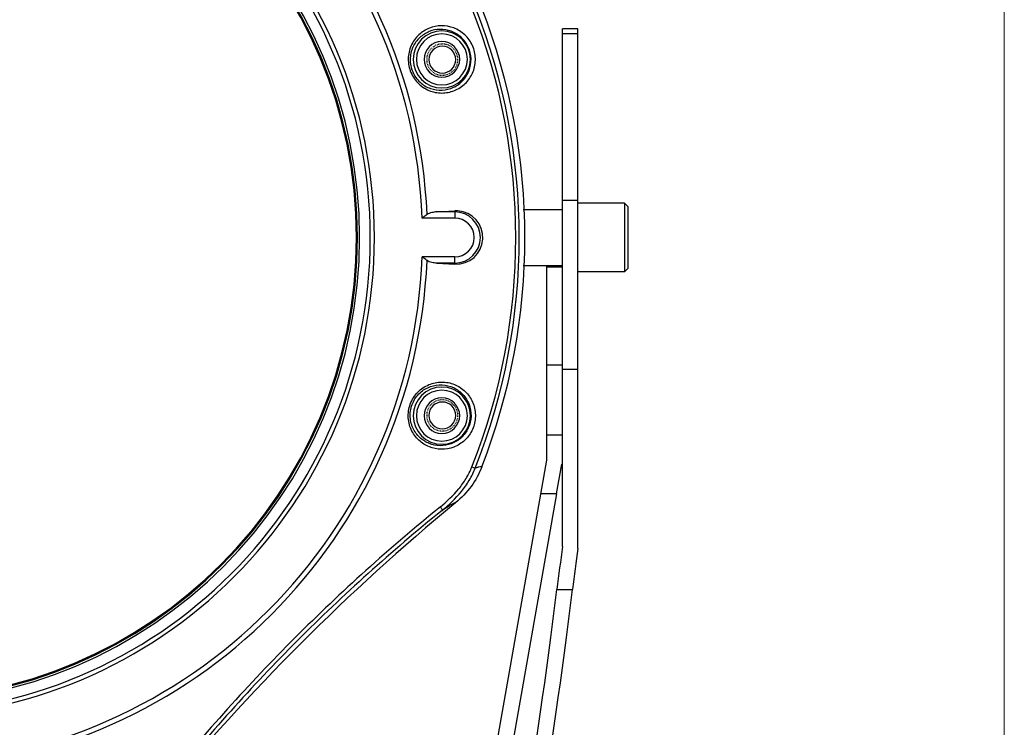
# Model space of a CAD drawing. Units: inches. Extents: x 15 to 1175, y 15 to 826.
# Drawn here: x 1042 to 1175, y 515 to 610 of the extents above; entities that cross this region are included whole.
import ezdxf

# ---------------------------------------------------------------- set-up
doc = ezdxf.new("R2010")
doc.units = ezdxf.units.IN
doc.header["$MEASUREMENT"] = 0
doc.linetypes.add('AI-Linetype-6', pattern=[0.072029, 0.036015, -0.036015])
doc.linetypes.add('AI-Linetype-8', pattern=[0.072029, 0.036015, -0.036015])
doc.layers.add('Ebene 1', color=7, linetype='Continuous')

# ---------------------------------------------------------------- blocks, each defined once
blk = doc.blocks.new('block 1517')
at = {"layer": 'Ebene 1', "color": 7, "lineweight": 25, "true_color": 0xffffff}
blk.add_lwpolyline([(1114.8, 533.16), (1116.91, 533.16)], dxfattribs=at)
blk = doc.blocks.new('block 1534')
at = {"layer": 'Ebene 1', "color": 7, "lineweight": 25, "true_color": 0xffffff}
blk.add_lwpolyline([(1115.53, 562.89), (1117.64, 562.89)], dxfattribs=at)
blk = doc.blocks.new('block 1550')
at = {"layer": 'Ebene 1', "color": 7, "lineweight": 25, "true_color": 0xffffff}
blk.add_lwpolyline([(1101, 577.19), (1098.58, 577.19)], dxfattribs=at)
blk = doc.blocks.new('block 1552')
at = {"layer": 'Ebene 1', "color": 7, "lineweight": 25, "true_color": 0xffffff}
blk.add_lwpolyline([(1101, 578.03), (1096.59, 578.03)], dxfattribs=at)
blk = doc.blocks.new('block 1554')
at = {"layer": 'Ebene 1', "color": 7, "lineweight": 25, "true_color": 0xffffff}
blk.add_lwpolyline([(1101, 583.28), (1096.59, 583.28)], dxfattribs=at)
blk = doc.blocks.new('block 1556')
at = {"layer": 'Ebene 1', "color": 7, "lineweight": 25, "true_color": 0xffffff}
blk.add_lwpolyline([(1101, 584.11), (1098.58, 584.11)], dxfattribs=at)
blk = doc.blocks.new('block 1559')
at = {"layer": 'Ebene 1', "color": 7, "lineweight": 25, "true_color": 0xffffff}
blk.add_lwpolyline([(1103.32, 549.7), (1103.76, 549.53)], dxfattribs=at)
blk = doc.blocks.new('block 1561')
at = {"layer": 'Ebene 1', "color": 7, "lineweight": 25, "true_color": 0xffffff}
blk.add_lwpolyline([(1117.64, 585.66), (1115.53, 585.66)], dxfattribs=at)
blk = doc.blocks.new('block 1576')
at = {"layer": 'Ebene 1', "color": 7, "lineweight": 25, "true_color": 0xffffff}
blk.add_lwpolyline([(1117.64, 608.13), (1115.53, 608.13)], dxfattribs=at)
blk = doc.blocks.new('block 1578')
at = {"layer": 'Ebene 1', "color": 7, "lineweight": 25, "true_color": 0xffffff}
blk.add_lwpolyline([(1117.64, 608.81), (1115.53, 608.81)], dxfattribs=at)
blk = doc.blocks.new('block 1582')
at = {"layer": 'Ebene 1', "color": 7, "lineweight": 25, "true_color": 0xffffff}
blk.add_lwpolyline([(1101, 584.24), (1101, 583.28)], dxfattribs=at)
blk = doc.blocks.new('block 1583')
at = {"layer": 'Ebene 1', "color": 7, "lineweight": 25, "true_color": 0xffffff}
blk.add_lwpolyline([(1101, 577.06), (1101, 578.03)], dxfattribs=at)
blk = doc.blocks.new('block 1584')
at = {"layer": 'Ebene 1', "color": 7, "lineweight": 25, "true_color": 0xffffff}
blk.add_lwpolyline([(1124.38, 576.48), (1123.92, 576.02)], dxfattribs=at)
blk = doc.blocks.new('block 1586')
at = {"layer": 'Ebene 1', "color": 7, "lineweight": 25, "true_color": 0xffffff}
blk.add_lwpolyline([(1124.38, 584.82), (1123.92, 585.28)], dxfattribs=at)
blk = doc.blocks.new('block 1587')
at = {"layer": 'Ebene 1', "color": 7, "lineweight": 25, "true_color": 0xffffff}
blk.add_lwpolyline([(1115.53, 538.95), (1115.53, 608.81)], dxfattribs=at)
blk = doc.blocks.new('block 1588')
at = {"layer": 'Ebene 1', "color": 7, "lineweight": 25, "true_color": 0xffffff}
blk.add_lwpolyline([(1117.64, 539.04), (1117.64, 608.81)], dxfattribs=at)
blk = doc.blocks.new('block 1589')
at = {"layer": 'Ebene 1', "color": 7, "lineweight": 25, "true_color": 0xffffff}
blk.add_lwpolyline([(1123.92, 585.28), (1123.92, 576.02)], dxfattribs=at)
blk = doc.blocks.new('block 1590')
at = {"layer": 'Ebene 1', "color": 7, "lineweight": 25, "true_color": 0xffffff}
blk.add_lwpolyline([(1124.38, 584.82), (1124.38, 576.48)], dxfattribs=at)
blk = doc.blocks.new('block 1591')
at = {"layer": 'Ebene 1', "color": 7, "lineweight": 25, "true_color": 0xffffff}
blk.add_lwpolyline([(1114.76, 546.04), (1115.47, 550.05)], dxfattribs=at)
blk = doc.blocks.new('block 3269')
at = {"layer": 'Ebene 1', "color": 7, "lineweight": 25, "true_color": 0xffffff}
blk.add_open_spline([(1101, 544.76), (1101.05, 544.8), (1101.09, 544.83), (1101.13, 544.87)], degree=3, dxfattribs=at)
blk = doc.blocks.new('block 3270')
at = {"layer": 'Ebene 1', "color": 7, "lineweight": 25, "true_color": 0xffffff}
blk.add_open_spline([(1104.65, 549.71), (1104.68, 549.79), (1104.71, 549.87), (1104.75, 549.95)], degree=3, dxfattribs=at)
blk = doc.blocks.new('block 3271')
at = {"layer": 'Ebene 1', "color": 7, "lineweight": 25, "true_color": 0xffffff}
blk.add_open_spline([(1095.4, 556.61), (1095.4, 558.74), (1097.13, 560.47), (1099.26, 560.47), (1101.39, 560.47), (1103.12, 558.74), (1103.12, 556.61), (1103.12, 554.48), (1101.39, 552.75), (1099.26, 552.75), (1097.13, 552.75), (1095.4, 554.48), (1095.4, 556.61), (1095.4, 556.61), (1095.4, 556.61), (1095.4, 556.61)], degree=3, knots=[0, 0, 0, 0, 1, 1, 1, 2, 2, 2, 3, 3, 3, 4, 4, 4, 5, 5, 5, 5], dxfattribs=at)
blk = doc.blocks.new('block 3272')
at = {"layer": 'Ebene 1', "color": 7, "lineweight": 25, "true_color": 0xffffff}
blk.add_open_spline([(1095.82, 556.61), (1095.82, 558.51), (1097.36, 560.05), (1099.26, 560.05), (1101.16, 560.05), (1102.7, 558.51), (1102.7, 556.61), (1102.7, 554.71), (1101.16, 553.17), (1099.26, 553.17), (1097.36, 553.17), (1095.82, 554.71), (1095.82, 556.61), (1095.82, 556.61), (1095.82, 556.61), (1095.82, 556.61)], degree=3, knots=[0, 0, 0, 0, 1, 1, 1, 2, 2, 2, 3, 3, 3, 4, 4, 4, 5, 5, 5, 5], dxfattribs=at)
blk = doc.blocks.new('block 3273')
at = {"layer": 'Ebene 1', "color": 7, "lineweight": 25, "true_color": 0xffffff}
blk.add_open_spline([(1117.62, 538.68), (1117.63, 538.8), (1117.64, 538.92), (1117.64, 539.04)], degree=3, dxfattribs=at)
blk = doc.blocks.new('block 3274')
at = {"layer": 'Ebene 1', "color": 7, "lineweight": 25, "true_color": 0xffffff}
blk.add_open_spline([(1096.85, 556.61), (1096.85, 557.94), (1097.93, 559.02), (1099.26, 559.02), (1100.59, 559.02), (1101.67, 557.94), (1101.67, 556.61), (1101.67, 555.28), (1100.59, 554.2), (1099.26, 554.2), (1097.93, 554.2), (1096.85, 555.28), (1096.85, 556.61), (1096.85, 556.61), (1096.85, 556.61), (1096.85, 556.61)], degree=3, knots=[0, 0, 0, 0, 1, 1, 1, 2, 2, 2, 3, 3, 3, 4, 4, 4, 5, 5, 5, 5], dxfattribs=at)
blk = doc.blocks.new('block 3275')
at = {"layer": 'Ebene 1', "color": 7, "lineweight": 25, "true_color": 0xffffff}
blk.add_open_spline([(1097.51, 556.64), (1097.51, 557.64), (1098.32, 558.45), (1099.32, 558.45), (1100.32, 558.45), (1101.13, 557.64), (1101.13, 556.64), (1101.13, 555.64), (1100.32, 554.83), (1099.32, 554.83), (1098.32, 554.83), (1097.51, 555.64), (1097.51, 556.64), (1097.51, 556.64), (1097.51, 556.64), (1097.51, 556.64)], degree=3, knots=[0, 0, 0, 0, 1, 1, 1, 2, 2, 2, 3, 3, 3, 4, 4, 4, 5, 5, 5, 5], dxfattribs=at)
blk = doc.blocks.new('block 3276')
at = {"layer": 'Ebene 1', "color": 7, "lineweight": 25, "true_color": 0xffffff}
blk.add_open_spline([(1101.13, 544.86), (1101.12, 544.86), (1101.11, 544.86), (1101.1, 544.85)], degree=3, dxfattribs=at)
blk = doc.blocks.new('block 3277')
at = {"layer": 'Ebene 1', "color": 7, "lineweight": 25, "true_color": 0xffffff}
blk.add_open_spline([(1104.65, 549.71), (1104.65, 549.71), (1104.64, 549.71), (1104.63, 549.71)], degree=3, dxfattribs=at)
blk = doc.blocks.new('block 3278')
at = {"layer": 'Ebene 1', "color": 7, "lineweight": 25, "true_color": 0xffffff}
blk.add_open_spline([(1101.13, 544.87), (1086.57, 532.86), (1073.19, 519.48), (1061.18, 504.92)], degree=3, dxfattribs=at)
blk = doc.blocks.new('block 3279')
at = {"layer": 'Ebene 1', "color": 7, "lineweight": 25, "true_color": 0xffffff}
blk.add_open_spline([(1079.42, 526.62), (1073.19, 520.39), (1067.29, 513.84), (1061.73, 506.99)], degree=3, dxfattribs=at)
blk = doc.blocks.new('block 3280')
at = {"layer": 'Ebene 1', "color": 7, "lineweight": 25, "true_color": 0xffffff}
blk.add_open_spline([(1099.06, 544.31), (1092.21, 538.76), (1085.66, 532.86), (1079.42, 526.62)], degree=3, dxfattribs=at)
blk = doc.blocks.new('block 3281')
at = {"layer": 'Ebene 1', "color": 7, "lineweight": 25, "true_color": 0xffffff}
blk.add_open_spline([(1099.29, 543.82), (1092.48, 538.32), (1085.96, 532.46), (1079.77, 526.27)], degree=3, dxfattribs=at)
blk = doc.blocks.new('block 3282')
at = {"layer": 'Ebene 1', "color": 7, "lineweight": 25, "true_color": 0xffffff}
blk.add_open_spline([(1079.77, 526.27), (1073.59, 520.08), (1067.73, 513.57), (1062.23, 506.76)], degree=3, dxfattribs=at)
blk = doc.blocks.new('block 3284')
at = {"layer": 'Ebene 1', "color": 7, "lineweight": 25, "true_color": 0xffffff}
blk.add_open_spline([(1104.65, 549.71), (1112.42, 569.61), (1112.42, 591.7), (1104.65, 611.59)], degree=3, dxfattribs=at)
blk = doc.blocks.new('block 3287')
at = {"layer": 'Ebene 1', "color": 7, "lineweight": 25, "true_color": 0xffffff}
blk.add_open_spline([(1103.76, 549.53), (1111.7, 569.52), (1111.7, 591.78), (1103.76, 611.77)], degree=3, dxfattribs=at)
blk = doc.blocks.new('block 3291')
at = {"layer": 'Ebene 1', "color": 7, "lineweight": 25, "true_color": 0xffffff}
blk.add_open_spline([(1103.32, 549.7), (1111.22, 569.58), (1111.22, 591.72), (1103.32, 611.6)], degree=3, dxfattribs=at)
blk = doc.blocks.new('block 3296')
at = {"layer": 'Ebene 1', "color": 7, "lineweight": 25, "true_color": 0xffffff}
blk.add_open_spline([(1028.49, 508.79), (1065.79, 510.39), (1095.65, 540.26), (1097.26, 577.55)], degree=3, dxfattribs=at)
blk = doc.blocks.new('block 3298')
at = {"layer": 'Ebene 1', "color": 7, "lineweight": 25, "true_color": 0xffffff}
blk.add_open_spline([(1097.26, 583.75), (1095.65, 621.04), (1065.79, 650.91), (1028.49, 652.52)], degree=3, dxfattribs=at)
blk = doc.blocks.new('block 3300')
at = {"layer": 'Ebene 1', "color": 7, "lineweight": 25, "true_color": 0xffffff}
blk.add_open_spline([(1028.02, 509.45), (1065.31, 510.83), (1095.22, 540.74), (1096.59, 578.03)], degree=3, dxfattribs=at)
blk = doc.blocks.new('block 3302')
at = {"layer": 'Ebene 1', "color": 7, "lineweight": 25, "true_color": 0xffffff}
blk.add_open_spline([(1096.59, 583.28), (1095.22, 620.56), (1065.31, 650.47), (1028.02, 651.85)], degree=3, dxfattribs=at)
blk = doc.blocks.new('block 3303')
at = {"layer": 'Ebene 1', "color": 7, "lineweight": 25, "true_color": 0xffffff}
blk.add_open_spline([(960.64, 580.65), (960.64, 616.42), (989.63, 645.41), (1025.4, 645.41), (1061.16, 645.41), (1090.16, 616.42), (1090.16, 580.65), (1090.16, 544.89), (1061.16, 515.89), (1025.4, 515.89), (989.63, 515.89), (960.64, 544.89), (960.64, 580.65), (960.64, 580.65), (960.64, 580.65), (960.64, 580.65)], degree=3, knots=[0, 0, 0, 0, 1, 1, 1, 2, 2, 2, 3, 3, 3, 4, 4, 4, 5, 5, 5, 5], dxfattribs=at)
blk = doc.blocks.new('block 3304')
at = {"layer": 'Ebene 1', "color": 7, "lineweight": 25, "true_color": 0xffffff}
blk.add_open_spline([(961.19, 580.65), (961.19, 616.11), (989.94, 644.86), (1025.4, 644.86), (1060.86, 644.86), (1089.6, 616.11), (1089.6, 580.65), (1089.6, 545.19), (1060.86, 516.45), (1025.4, 516.45), (989.94, 516.45), (961.19, 545.19), (961.19, 580.65), (961.19, 580.65), (961.19, 580.65), (961.19, 580.65)], degree=3, knots=[0, 0, 0, 0, 1, 1, 1, 2, 2, 2, 3, 3, 3, 4, 4, 4, 5, 5, 5, 5], dxfattribs=at)
blk = doc.blocks.new('block 3305')
at = {"layer": 'Ebene 1', "color": 7, "lineweight": 25, "true_color": 0xffffff}
blk.add_open_spline([(962.63, 580.65), (962.63, 615.32), (990.73, 643.42), (1025.4, 643.42), (1060.06, 643.42), (1088.16, 615.32), (1088.16, 580.65), (1088.16, 545.99), (1060.06, 517.89), (1025.4, 517.89), (990.73, 517.89), (962.63, 545.99), (962.63, 580.65), (962.63, 580.65), (962.63, 580.65), (962.63, 580.65)], degree=3, knots=[0, 0, 0, 0, 1, 1, 1, 2, 2, 2, 3, 3, 3, 4, 4, 4, 5, 5, 5, 5], dxfattribs=at)
blk = doc.blocks.new('block 3306')
at = {"layer": 'Ebene 1', "color": 7, "lineweight": 25, "true_color": 0xffffff}
blk.add_open_spline([(962.92, 580.65), (962.92, 615.16), (990.89, 643.13), (1025.4, 643.13), (1059.9, 643.13), (1087.87, 615.16), (1087.87, 580.65), (1087.87, 546.15), (1059.9, 518.17), (1025.4, 518.17), (990.89, 518.17), (962.92, 546.15), (962.92, 580.65), (962.92, 580.65), (962.92, 580.65), (962.92, 580.65)], degree=3, knots=[0, 0, 0, 0, 1, 1, 1, 2, 2, 2, 3, 3, 3, 4, 4, 4, 5, 5, 5, 5], dxfattribs=at)
blk = doc.blocks.new('block 3307')
at = {"layer": 'Ebene 1', "color": 7, "lineweight": 25, "true_color": 0xffffff}
blk.add_open_spline([(963.06, 580.65), (963.06, 615.08), (990.97, 642.99), (1025.4, 642.99), (1059.83, 642.99), (1087.73, 615.08), (1087.73, 580.65), (1087.73, 546.22), (1059.83, 518.31), (1025.4, 518.31), (990.97, 518.31), (963.06, 546.22), (963.06, 580.65), (963.06, 580.65), (963.06, 580.65), (963.06, 580.65)], degree=3, knots=[0, 0, 0, 0, 1, 1, 1, 2, 2, 2, 3, 3, 3, 4, 4, 4, 5, 5, 5, 5], dxfattribs=at)
blk = doc.blocks.new('block 3321')
at = {"layer": 'Ebene 1', "color": 7, "lineweight": 25, "true_color": 0xffffff}
blk.add_open_spline([(1095.4, 604.69), (1095.4, 606.82), (1097.13, 608.55), (1099.26, 608.55), (1101.39, 608.55), (1103.12, 606.82), (1103.12, 604.69), (1103.12, 602.56), (1101.39, 600.83), (1099.26, 600.83), (1097.13, 600.83), (1095.4, 602.56), (1095.4, 604.69), (1095.4, 604.69), (1095.4, 604.69), (1095.4, 604.69)], degree=3, knots=[0, 0, 0, 0, 1, 1, 1, 2, 2, 2, 3, 3, 3, 4, 4, 4, 5, 5, 5, 5], dxfattribs=at)
blk = doc.blocks.new('block 3322')
at = {"layer": 'Ebene 1', "color": 7, "lineweight": 25, "true_color": 0xffffff}
blk.add_open_spline([(1101, 577.06), (1102.99, 576.95), (1104.68, 578.47), (1104.79, 580.45), (1104.9, 582.44), (1103.38, 584.14), (1101.4, 584.24), (1101.27, 584.25), (1101.13, 584.25), (1101, 584.24)], degree=3, knots=[0, 0, 0, 0, 1, 1, 1, 2, 2, 2, 3, 3, 3, 3], dxfattribs=at)
blk = doc.blocks.new('block 3323')
at = {"layer": 'Ebene 1', "color": 7, "lineweight": 25, "true_color": 0xffffff}
blk.add_open_spline([(1101, 577.19), (1102.91, 577.19), (1104.46, 578.74), (1104.46, 580.65), (1104.46, 582.56), (1102.91, 584.11), (1101, 584.11)], degree=3, knots=[0, 0, 0, 0, 1, 1, 1, 2, 2, 2, 2], dxfattribs=at)
blk = doc.blocks.new('block 3324')
at = {"layer": 'Ebene 1', "color": 7, "lineweight": 25, "true_color": 0xffffff}
blk.add_open_spline([(1095.82, 604.69), (1095.82, 606.59), (1097.36, 608.13), (1099.26, 608.13), (1101.16, 608.13), (1102.7, 606.59), (1102.7, 604.69), (1102.7, 602.79), (1101.16, 601.25), (1099.26, 601.25), (1097.36, 601.25), (1095.82, 602.79), (1095.82, 604.69), (1095.82, 604.69), (1095.82, 604.69), (1095.82, 604.69)], degree=3, knots=[0, 0, 0, 0, 1, 1, 1, 2, 2, 2, 3, 3, 3, 4, 4, 4, 5, 5, 5, 5], dxfattribs=at)
blk = doc.blocks.new('block 3325')
at = {"layer": 'Ebene 1', "color": 7, "lineweight": 25, "true_color": 0xffffff}
blk.add_open_spline([(1101, 578.03), (1102.45, 578.03), (1103.63, 579.2), (1103.63, 580.65), (1103.63, 582.1), (1102.45, 583.28), (1101, 583.28)], degree=3, knots=[0, 0, 0, 0, 1, 1, 1, 2, 2, 2, 2], dxfattribs=at)
blk = doc.blocks.new('block 3326')
at = {"layer": 'Ebene 1', "color": 7, "lineweight": 25, "true_color": 0xffffff}
blk.add_open_spline([(1096.85, 604.69), (1096.85, 606.02), (1097.93, 607.1), (1099.26, 607.1), (1100.59, 607.1), (1101.67, 606.02), (1101.67, 604.69), (1101.67, 603.36), (1100.59, 602.29), (1099.26, 602.29), (1097.93, 602.29), (1096.85, 603.36), (1096.85, 604.69), (1096.85, 604.69), (1096.85, 604.69), (1096.85, 604.69)], degree=3, knots=[0, 0, 0, 0, 1, 1, 1, 2, 2, 2, 3, 3, 3, 4, 4, 4, 5, 5, 5, 5], dxfattribs=at)
blk = doc.blocks.new('block 3327')
at = {"layer": 'Ebene 1', "color": 7, "lineweight": 25, "true_color": 0xffffff}
blk.add_open_spline([(1097.51, 604.66), (1097.51, 605.66), (1098.32, 606.47), (1099.32, 606.47), (1100.32, 606.47), (1101.13, 605.66), (1101.13, 604.66), (1101.13, 603.66), (1100.32, 602.85), (1099.32, 602.85), (1098.32, 602.85), (1097.51, 603.66), (1097.51, 604.66), (1097.51, 604.66), (1097.51, 604.66), (1097.51, 604.66)], degree=3, knots=[0, 0, 0, 0, 1, 1, 1, 2, 2, 2, 3, 3, 3, 4, 4, 4, 5, 5, 5, 5], dxfattribs=at)
blk = doc.blocks.new('block 6024')
at = {"layer": 'Ebene 1', "color": 7, "lineweight": 25, "true_color": 0xffffff}
blk.add_open_spline([(1104.65, 549.71), (1104.29, 548.77), (1103.8, 547.88), (1103.2, 547.06), (1102.61, 546.25), (1101.91, 545.51), (1101.13, 544.87)], degree=3, knots=[0, 0, 0, 0, 1, 1, 1, 2, 2, 2, 2], dxfattribs=at)
blk = doc.blocks.new('block 6044')
at = {"layer": 'Ebene 1', "color": 7, "lineweight": 25, "true_color": 0xffffff}
blk.add_open_spline([(1096.3, 607.65), (1095.91, 607.29), (1095.58, 606.84), (1095.35, 606.34), (1095.12, 605.83), (1094.99, 605.27), (1094.98, 604.7), (1094.97, 604.12), (1095.09, 603.54), (1095.32, 603), (1095.55, 602.47), (1095.89, 601.99), (1096.31, 601.61), (1096.72, 601.23), (1097.21, 600.94), (1097.73, 600.76), (1098.24, 600.59), (1098.77, 600.51), (1099.31, 600.54), (1099.83, 600.57), (1100.35, 600.69), (1100.83, 600.92), (1101.31, 601.14), (1101.75, 601.46), (1102.11, 601.85)], degree=3, knots=[0, 0, 0, 0, 1, 1, 1, 2, 2, 2, 3, 3, 3, 4, 4, 4, 5, 5, 5, 6, 6, 6, 7, 7, 7, 8, 8, 8, 8], dxfattribs=at)
blk = doc.blocks.new('block 6045')
at = {"layer": 'Ebene 1', "color": 7, "lineweight": 25, "true_color": 0xffffff}
blk.add_open_spline([(1102.11, 601.85), (1102.46, 602.23), (1102.74, 602.68), (1102.93, 603.16), (1103.12, 603.67), (1103.22, 604.21), (1103.2, 604.75), (1103.19, 605.3), (1103.06, 605.85), (1102.83, 606.35), (1102.6, 606.85), (1102.27, 607.3), (1101.87, 607.67), (1101.48, 608.03), (1101.02, 608.31), (1100.52, 608.49), (1100.04, 608.67), (1099.53, 608.75), (1099.02, 608.74), (1098.52, 608.73), (1098.03, 608.63), (1097.56, 608.45), (1097.1, 608.26), (1096.67, 607.99), (1096.3, 607.65)], degree=3, knots=[0, 0, 0, 0, 1, 1, 1, 2, 2, 2, 3, 3, 3, 4, 4, 4, 5, 5, 5, 6, 6, 6, 7, 7, 7, 8, 8, 8, 8], dxfattribs=at)
blk = doc.blocks.new('block 6046')
at = {"layer": 'Ebene 1', "color": 7, "lineweight": 25, "true_color": 0xffffff}
blk.add_open_spline([(1098.58, 584.11), (1098.35, 584.1), (1098.12, 584.07), (1097.9, 584.01), (1097.67, 583.96), (1097.45, 583.88), (1097.26, 583.75)], degree=3, knots=[0, 0, 0, 0, 1, 1, 1, 2, 2, 2, 2], dxfattribs=at)
blk = doc.blocks.new('block 6047')
at = {"layer": 'Ebene 1', "color": 7, "lineweight": 25, "true_color": 0xffffff}
blk.add_open_spline([(1097.26, 583.75), (1097.21, 583.71), (1097.15, 583.67), (1097.1, 583.64), (1096.93, 583.52), (1096.76, 583.4), (1096.59, 583.28)], degree=3, knots=[0, 0, 0, 0, 1, 1, 1, 2, 2, 2, 2], dxfattribs=at)
blk = doc.blocks.new('block 6048')
at = {"layer": 'Ebene 1', "color": 7, "lineweight": 25, "true_color": 0xffffff}
blk.add_open_spline([(1099.06, 544.31), (1099.09, 544.26), (1099.13, 544.2), (1099.17, 544.14), (1099.19, 544.1), (1099.22, 544.05), (1099.24, 544), (1099.26, 543.96), (1099.28, 543.93), (1099.29, 543.89), (1099.29, 543.87), (1099.3, 543.84), (1099.29, 543.82)], degree=3, knots=[0, 0, 0, 0, 1, 1, 1, 2, 2, 2, 3, 3, 3, 4, 4, 4, 4], dxfattribs=at)
blk = doc.blocks.new('block 6049')
at = {"layer": 'Ebene 1', "color": 7, "lineweight": 25, "true_color": 0xffffff}
blk.add_open_spline([(1096.3, 553.65), (1095.91, 554.02), (1095.58, 554.46), (1095.35, 554.96), (1095.12, 555.47), (1094.99, 556.03), (1094.98, 556.6), (1094.97, 557.18), (1095.09, 557.76), (1095.32, 558.3), (1095.55, 558.83), (1095.89, 559.31), (1096.31, 559.7), (1096.72, 560.07), (1097.21, 560.36), (1097.73, 560.54), (1098.24, 560.72), (1098.77, 560.79), (1099.31, 560.76), (1099.83, 560.74), (1100.35, 560.61), (1100.83, 560.39), (1101.31, 560.16), (1101.75, 559.84), (1102.11, 559.46)], degree=3, knots=[0, 0, 0, 0, 1, 1, 1, 2, 2, 2, 3, 3, 3, 4, 4, 4, 5, 5, 5, 6, 6, 6, 7, 7, 7, 8, 8, 8, 8], dxfattribs=at)
blk = doc.blocks.new('block 6050')
at = {"layer": 'Ebene 1', "color": 7, "lineweight": 25, "true_color": 0xffffff}
blk.add_open_spline([(1102.11, 559.46), (1102.46, 559.08), (1102.74, 558.63), (1102.93, 558.14), (1103.12, 557.64), (1103.22, 557.09), (1103.2, 556.55), (1103.19, 556), (1103.06, 555.45), (1102.83, 554.95), (1102.6, 554.45), (1102.27, 554), (1101.87, 553.63), (1101.48, 553.28), (1101.02, 553), (1100.52, 552.81), (1100.04, 552.64), (1099.53, 552.55), (1099.02, 552.56), (1098.52, 552.57), (1098.03, 552.67), (1097.56, 552.85), (1097.1, 553.04), (1096.67, 553.31), (1096.3, 553.65)], degree=3, knots=[0, 0, 0, 0, 1, 1, 1, 2, 2, 2, 3, 3, 3, 4, 4, 4, 5, 5, 5, 6, 6, 6, 7, 7, 7, 8, 8, 8, 8], dxfattribs=at)
blk = doc.blocks.new('block 6051')
at = {"layer": 'Ebene 1', "color": 7, "lineweight": 25, "true_color": 0xffffff}
blk.add_open_spline([(1097.26, 577.55), (1097.21, 577.59), (1097.15, 577.63), (1097.1, 577.67), (1096.93, 577.78), (1096.76, 577.91), (1096.59, 578.03)], degree=3, knots=[0, 0, 0, 0, 1, 1, 1, 2, 2, 2, 2], dxfattribs=at)
blk = doc.blocks.new('block 6052')
at = {"layer": 'Ebene 1', "color": 7, "lineweight": 25, "true_color": 0xffffff}
blk.add_open_spline([(1098.58, 577.19), (1098.35, 577.2), (1098.12, 577.23), (1097.9, 577.29), (1097.67, 577.34), (1097.45, 577.42), (1097.26, 577.55)], degree=3, knots=[0, 0, 0, 0, 1, 1, 1, 2, 2, 2, 2], dxfattribs=at)
blk = doc.blocks.new('block 6054')
at = {"layer": 'Ebene 1', "color": 7, "lineweight": 25, "true_color": 0xffffff}
blk.add_open_spline([(1099.29, 543.82), (1100.23, 544.59), (1101.12, 545.43), (1101.89, 546.38), (1102.28, 546.85), (1102.63, 547.35), (1102.95, 547.88), (1103.26, 548.41), (1103.54, 548.96), (1103.76, 549.53)], degree=3, knots=[0, 0, 0, 0, 1, 1, 1, 2, 2, 2, 3, 3, 3, 3], dxfattribs=at)
blk = doc.blocks.new('block 6055')
at = {"layer": 'Ebene 1', "color": 7, "lineweight": 25, "true_color": 0xffffff}
blk.add_open_spline([(1104.63, 549.71), (1104.61, 549.71), (1104.58, 549.71), (1104.56, 549.7), (1104.46, 549.7), (1104.37, 549.68), (1104.27, 549.67)], degree=3, knots=[0, 0, 0, 0, 1, 1, 1, 2, 2, 2, 2], dxfattribs=at)
blk = doc.blocks.new('block 6056')
at = {"layer": 'Ebene 1', "color": 7, "lineweight": 25, "true_color": 0xffffff}
blk.add_open_spline([(1104.27, 549.67), (1104.24, 549.66), (1104.2, 549.65), (1104.16, 549.64), (1104.02, 549.61), (1103.89, 549.57), (1103.76, 549.53)], degree=3, knots=[0, 0, 0, 0, 1, 1, 1, 2, 2, 2, 2], dxfattribs=at)
blk = doc.blocks.new('block 6083')
at = {"layer": 'Ebene 1', "color": 7, "lineweight": 25, "true_color": 0xffffff}
blk.add_open_spline([(1101.1, 544.85), (1101.08, 544.85), (1101.06, 544.84), (1101.03, 544.83), (1100.95, 544.8), (1100.87, 544.77), (1100.8, 544.73)], degree=3, knots=[0, 0, 0, 0, 1, 1, 1, 2, 2, 2, 2], dxfattribs=at)
blk = doc.blocks.new('block 6084')
at = {"layer": 'Ebene 1', "color": 7, "lineweight": 25, "true_color": 0xffffff}
blk.add_open_spline([(1100.8, 544.73), (1100.57, 544.62), (1100.35, 544.5), (1100.14, 544.37), (1099.85, 544.19), (1099.57, 544.01), (1099.29, 543.82)], degree=3, knots=[0, 0, 0, 0, 1, 1, 1, 2, 2, 2, 2], dxfattribs=at)
blk = doc.blocks.new('block 6090')
at = {"layer": 'Ebene 1', "color": 7, "lineweight": 25, "true_color": 0xffffff}
blk.add_open_spline([(1099.06, 544.31), (1099.95, 545.04), (1100.8, 545.83), (1101.53, 546.72), (1101.9, 547.17), (1102.24, 547.64), (1102.54, 548.14), (1102.85, 548.64), (1103.11, 549.16), (1103.32, 549.7)], degree=3, knots=[0, 0, 0, 0, 1, 1, 1, 2, 2, 2, 3, 3, 3, 3], dxfattribs=at)
blk = doc.blocks.new('block 6092')
at = {"layer": 'Ebene 1', "color": 7, "lineweight": 25, "true_color": 0xffffff}
blk.add_lwpolyline([(1098.58, 584.11), (1101, 584.24)], dxfattribs=at)
blk = doc.blocks.new('block 6093')
at = {"layer": 'Ebene 1', "color": 7, "lineweight": 25, "true_color": 0xffffff}
blk.add_lwpolyline([(1098.58, 577.19), (1101, 577.06)], dxfattribs=at)
blk = doc.blocks.new('block 6110')
at = {"layer": 'Ebene 1', "color": 7, "lineweight": 25, "true_color": 0xffffff}
blk.add_open_spline([(1096.16, 608.01), (1095.73, 607.6), (1095.37, 607.11), (1095.13, 606.56), (1094.87, 606), (1094.73, 605.38), (1094.72, 604.76), (1094.71, 604.13), (1094.84, 603.49), (1095.09, 602.91), (1095.34, 602.33), (1095.71, 601.8), (1096.17, 601.37), (1096.61, 600.95), (1097.15, 600.63), (1097.72, 600.42), (1098.28, 600.22), (1098.87, 600.13), (1099.46, 600.16), (1100.04, 600.19), (1100.62, 600.33), (1101.15, 600.57), (1101.68, 600.82), (1102.17, 601.17), (1102.57, 601.59)], degree=3, knots=[0, 0, 0, 0, 1, 1, 1, 2, 2, 2, 3, 3, 3, 4, 4, 4, 5, 5, 5, 6, 6, 6, 7, 7, 7, 8, 8, 8, 8], dxfattribs=at)
blk = doc.blocks.new('block 6111')
at = {"layer": 'Ebene 1', "color": 7, "lineweight": 25, "true_color": 0xffffff}
blk.add_open_spline([(1102.57, 601.59), (1102.96, 602.01), (1103.27, 602.51), (1103.48, 603.05), (1103.7, 603.6), (1103.8, 604.2), (1103.79, 604.8), (1103.77, 605.4), (1103.64, 606), (1103.39, 606.55), (1103.14, 607.1), (1102.78, 607.6), (1102.34, 608.01), (1101.91, 608.41), (1101.41, 608.72), (1100.86, 608.93), (1100.33, 609.13), (1099.76, 609.23), (1099.2, 609.22), (1098.64, 609.22), (1098.09, 609.11), (1097.57, 608.9), (1097.05, 608.69), (1096.57, 608.39), (1096.16, 608.01)], degree=3, knots=[0, 0, 0, 0, 1, 1, 1, 2, 2, 2, 3, 3, 3, 4, 4, 4, 5, 5, 5, 6, 6, 6, 7, 7, 7, 8, 8, 8, 8], dxfattribs=at)
blk = doc.blocks.new('block 6112')
at = {"layer": 'Ebene 1', "color": 7, "lineweight": 25, "true_color": 0xffffff}
blk.add_open_spline([(1096.16, 553.29), (1095.73, 553.7), (1095.37, 554.19), (1095.13, 554.74), (1094.87, 555.3), (1094.73, 555.92), (1094.72, 556.54), (1094.71, 557.18), (1094.84, 557.81), (1095.09, 558.4), (1095.34, 558.98), (1095.71, 559.5), (1096.17, 559.93), (1096.61, 560.35), (1097.15, 560.67), (1097.72, 560.88), (1098.28, 561.08), (1098.87, 561.17), (1099.46, 561.14), (1100.04, 561.12), (1100.62, 560.98), (1101.15, 560.73), (1101.68, 560.49), (1102.17, 560.13), (1102.57, 559.71)], degree=3, knots=[0, 0, 0, 0, 1, 1, 1, 2, 2, 2, 3, 3, 3, 4, 4, 4, 5, 5, 5, 6, 6, 6, 7, 7, 7, 8, 8, 8, 8], dxfattribs=at)
blk = doc.blocks.new('block 6113')
at = {"layer": 'Ebene 1', "color": 7, "lineweight": 25, "true_color": 0xffffff}
blk.add_open_spline([(1102.57, 559.71), (1102.96, 559.29), (1103.27, 558.79), (1103.48, 558.25), (1103.7, 557.7), (1103.8, 557.1), (1103.79, 556.51), (1103.77, 555.9), (1103.64, 555.3), (1103.39, 554.75), (1103.14, 554.2), (1102.78, 553.7), (1102.34, 553.29), (1101.91, 552.89), (1101.41, 552.58), (1100.86, 552.37), (1100.33, 552.17), (1099.76, 552.07), (1099.2, 552.08), (1098.64, 552.08), (1098.09, 552.19), (1097.57, 552.4), (1097.05, 552.61), (1096.57, 552.92), (1096.16, 553.29)], degree=3, knots=[0, 0, 0, 0, 1, 1, 1, 2, 2, 2, 3, 3, 3, 4, 4, 4, 5, 5, 5, 6, 6, 6, 7, 7, 7, 8, 8, 8, 8], dxfattribs=at)
blk = doc.blocks.new('block 6201')
at = {"layer": 'Ebene 1', "color": 7, "lineweight": 25, "true_color": 0xffffff}
blk.add_open_spline([(1108.12, 482.54), (1110.93, 491.89), (1114.01, 509.62), (1116.91, 533.16)], degree=3, dxfattribs=at)
blk = doc.blocks.new('block 6202')
at = {"layer": 'Ebene 1', "color": 7, "lineweight": 25, "true_color": 0xffffff}
blk.add_open_spline([(1117.62, 538.68), (1117.38, 536.89), (1117.15, 535.05), (1116.91, 533.16)], degree=3, dxfattribs=at)
blk = doc.blocks.new('block 6213')
at = {"layer": 'Ebene 1', "color": 7, "lineweight": 25, "true_color": 0xffffff}
blk.add_open_spline([(1115.53, 538.95), (1115.29, 537.07), (1115.04, 535.14), (1114.8, 533.16)], degree=3, dxfattribs=at)
blk = doc.blocks.new('block 6214')
at = {"layer": 'Ebene 1', "color": 7, "lineweight": 25, "true_color": 0xffffff}
blk.add_open_spline([(1106, 482.54), (1108.81, 491.89), (1111.89, 509.62), (1114.8, 533.16)], degree=3, dxfattribs=at)
blk = doc.blocks.new('block 6348')
at = {"layer": 'Ebene 1', "color": 7, "lineweight": 25, "true_color": 0xffffff}
blk.add_lwpolyline([(1114.76, 546.04), (1112.62, 546.04)], dxfattribs=at)
blk = doc.blocks.new('block 6350')
at = {"layer": 'Ebene 1', "color": 7, "lineweight": 25, "true_color": 0xffffff}
blk.add_lwpolyline([(1115.53, 553.99), (1113.43, 553.99)], dxfattribs=at)
blk = doc.blocks.new('block 6352')
at = {"layer": 'Ebene 1', "color": 7, "lineweight": 25, "true_color": 0xffffff}
blk.add_lwpolyline([(1115.53, 563.41), (1113.43, 563.41)], dxfattribs=at)
blk = doc.blocks.new('block 6355')
at = {"layer": 'Ebene 1', "color": 7, "lineweight": 25, "true_color": 0xffffff}
blk.add_lwpolyline([(1123.92, 576.02), (1117.64, 576.02)], dxfattribs=at)
blk = doc.blocks.new('block 6356')
at = {"layer": 'Ebene 1', "color": 7, "lineweight": 25, "true_color": 0xffffff}
blk.add_lwpolyline([(1115.53, 576.64), (1113.43, 576.64)], dxfattribs=at)
blk = doc.blocks.new('block 6357')
at = {"layer": 'Ebene 1', "color": 7, "lineweight": 25, "true_color": 0xffffff}
blk.add_lwpolyline([(1110.25, 576.86), (1115.53, 576.86)], dxfattribs=at)
blk = doc.blocks.new('block 6358')
at = {"layer": 'Ebene 1', "color": 7, "lineweight": 25, "true_color": 0xffffff}
blk.add_lwpolyline([(1110.25, 584.44), (1115.53, 584.44)], dxfattribs=at)
blk = doc.blocks.new('block 6359')
at = {"layer": 'Ebene 1', "color": 7, "lineweight": 25, "true_color": 0xffffff}
blk.add_lwpolyline([(1123.92, 585.28), (1117.64, 585.28)], dxfattribs=at)
blk = doc.blocks.new('block 6361')
at = {"layer": 'Ebene 1', "color": 7, "lineweight": 25, "true_color": 0xffffff}
blk.add_lwpolyline([(1113.43, 550.6), (1113.43, 576.86)], dxfattribs=at)
blk = doc.blocks.new('block 6362')
at = {"layer": 'Ebene 1', "color": 7, "lineweight": 25, "true_color": 0xffffff}
blk.add_lwpolyline([(1094.05, 440.69), (1113.43, 550.6)], dxfattribs=at)
blk = doc.blocks.new('block 6363')
at = {"layer": 'Ebene 1', "color": 7, "lineweight": 25, "true_color": 0xffffff}
blk.add_lwpolyline([(1114.76, 546.04), (1096.12, 440.32)], dxfattribs=at)
blk = doc.blocks.new('block 6606')
at = {"layer": 'Ebene 1', "color": 8, "linetype": 'AI-Linetype-6', "lineweight": 25, "true_color": 0x808080}
blk.add_open_spline([(1097.21, 556.64), (1097.21, 557.81), (1098.15, 558.75), (1099.32, 558.75), (1100.48, 558.75), (1101.42, 557.81), (1101.42, 556.64), (1101.42, 555.48), (1100.48, 554.54), (1099.32, 554.54), (1098.15, 554.54), (1097.21, 555.48), (1097.21, 556.64), (1097.21, 556.64), (1097.21, 556.64), (1097.21, 556.64)], degree=3, knots=[0, 0, 0, 0, 1, 1, 1, 2, 2, 2, 3, 3, 3, 4, 4, 4, 5, 5, 5, 5], dxfattribs=at)
blk = doc.blocks.new('block 6608')
at = {"layer": 'Ebene 1', "color": 8, "linetype": 'AI-Linetype-8', "lineweight": 25, "true_color": 0x808080}
blk.add_open_spline([(1097.21, 604.66), (1097.21, 605.82), (1098.15, 606.77), (1099.32, 606.77), (1100.48, 606.77), (1101.42, 605.82), (1101.42, 604.66), (1101.42, 603.5), (1100.48, 602.55), (1099.32, 602.55), (1098.15, 602.55), (1097.21, 603.5), (1097.21, 604.66), (1097.21, 604.66), (1097.21, 604.66), (1097.21, 604.66)], degree=3, knots=[0, 0, 0, 0, 1, 1, 1, 2, 2, 2, 3, 3, 3, 4, 4, 4, 5, 5, 5, 5], dxfattribs=at)

msp = doc.modelspace()

# ---------------------------------------------------------------- linework, layer by layer
at = {"layer": 'Ebene 1', "color": 250, "lineweight": 18, "true_color": 0x1d1d1b}
msp.add_lwpolyline([(1175.2, 826.15), (1175.2, 15.15)], dxfattribs=at)

# ---------------------------------------------------------------- block references
at = {"layer": 'Ebene 1'}
for name in ['block 3302', 'block 3298', 'block 3303', 'block 3304', 'block 3305', 'block 3306', 'block 3307', 'block 3291', 'block 3287', 'block 3284', 'block 6111', 'block 6110', 'block 6044', 'block 3321', 'block 3324', 'block 6045', 'block 1578', 'block 1587', 'block 1576', 'block 1588', 'block 3326', 'block 6608', 'block 3327', 'block 1561', 'block 6359', 'block 1586', 'block 1589', 'block 6047', 'block 6046', 'block 6092', 'block 1556', 'block 3322', 'block 1582', 'block 3323', 'block 6358', 'block 1590', 'block 1554', 'block 3325', 'block 3300', 'block 3296', 'block 1552', 'block 6051', 'block 6052', 'block 1550', 'block 6093', 'block 1583', 'block 6357', 'block 6361', 'block 6356', 'block 6355', 'block 1584', 'block 6352', 'block 1534', 'block 6112', 'block 6049', 'block 3271', 'block 3272', 'block 6113', 'block 6050', 'block 3274', 'block 6606', 'block 3275', 'block 6350', 'block 6362', 'block 6090', 'block 6054', 'block 6024', 'block 1559', 'block 6056', 'block 6055', 'block 3277', 'block 3270', 'block 1591', 'block 6363', 'block 6348', 'block 3278', 'block 3280', 'block 3281', 'block 6048', 'block 6084', 'block 6083', 'block 3269', 'block 3276', 'block 6213', 'block 6202', 'block 3273', 'block 6214', 'block 6201', 'block 1517', 'block 3279', 'block 3282']:
    msp.add_blockref(name, (0, 0), dxfattribs=at)

doc.saveas('drawing.dxf')
